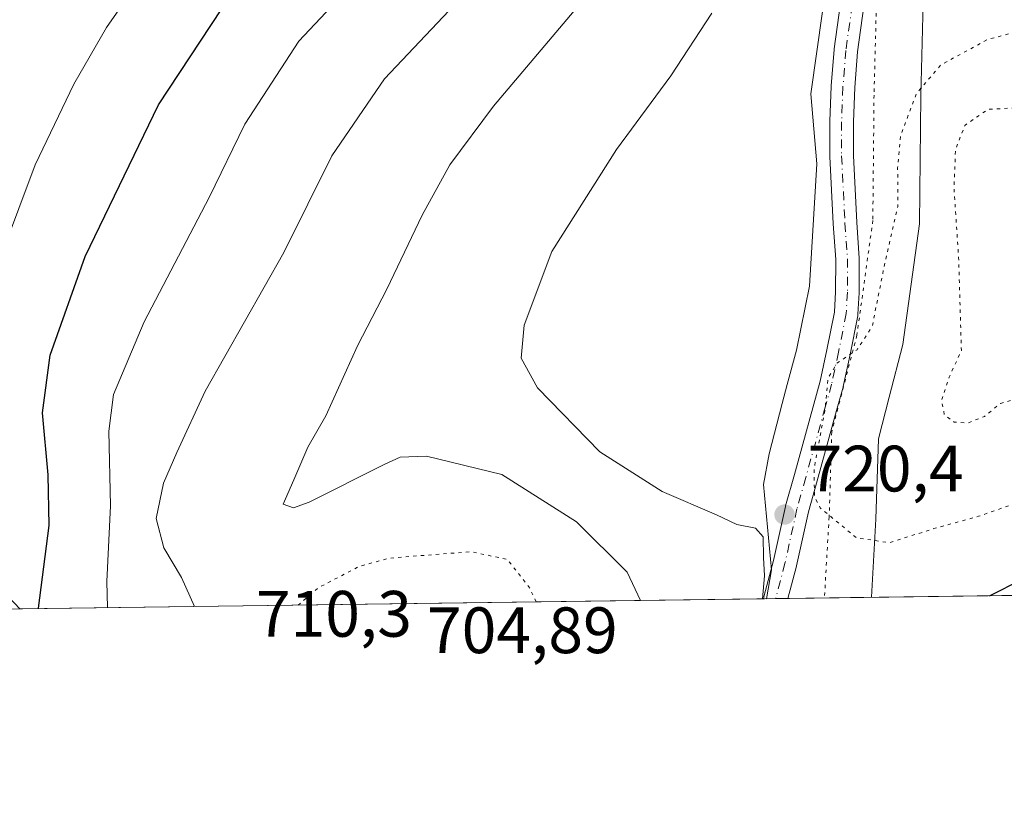
# Model space of a CAD drawing. Units: metres. Extents: x 589937 to 593370, y 4763712 to 4766083.
# Drawn here: x 592154 to 592305, y 4763724 to 4763843 of the extents above; entities that cross this region are included whole.
import ezdxf

# ---------------------------------------------------------------- set-up
doc = ezdxf.new("R2010")
doc.units = ezdxf.units.M
doc.header["$MEASUREMENT"] = 0
doc.linetypes.add('DGN Style 4', pattern=[2.6384748266838614, 1.318413404963828, -0.6592067024819142, 0.001648016756204785, -0.6592067024819142])
doc.linetypes.add('DGN Style 5', pattern=[1.1536117293433497, 0.4944050268614355, -0.6592067024819142])
for name, color, linetype, lineweight in [('Arbolado forestal CxS', 92, 'Continuous', 0), ('Comarca CxS', 21, 'Continuous', 0), ('Comunidad Autónoma CxS', 142, 'Continuous', 0), ('Curva de nivel maestra', 30, 'Continuous', 30), ('Curva de nivel normal', 30, 'Continuous', 0), ('Curva de nivel normal depresión', 30, 'DGN Style 5', 0), ('Entidad de ámbito territorial CxS', 92, 'Continuous', 0), ('Municipio CxS', 4, 'Continuous', 0), ('Pista no pavimentada Cxs', 111, 'Continuous', 0), ('Pista no pavimentada eje', 91, 'DGN Style 4', 0), ('Provincia CxS', 1, 'Continuous', 0), ('Punto de cota en terreno', 7, 'Continuous', 0), ('Rótulo de punto de cota en terreno', 7, 'Continuous', 0), ('Vía pecuaria CxS', 92, 'Continuous', 13), ('Vía pecuaria eje', 92, 'DGN Style 5', 0)]:
    doc.layers.add(name, color=color, linetype=linetype, lineweight=lineweight)
doc.styles.add('Style-Arial', font='txt')

# ---------------------------------------------------------------- blocks, each defined once
blk = doc.blocks.new('*U10')
at = {"layer": 'Arbolado forestal CxS', "color": 92, "linetype": 'Continuous', "lineweight": 0}
blk.add_polyline3d([(592765.4489000002, 4763761.501300001, 743.3638000000064), (592154.2434, 4763753.317299999, 698.1169999999984), (592141.3334999997, 4763766.944499999, 692.2801000000036), (592103.4549000004, 4763806.165300001, 683.7320000000036), (592127.6037999997, 4763849.075099999, 686.7599000000046), (592143.3679000001, 4763866.408700001, 687.9835000000021), (592167.0160999997, 4763886.893100001, 693.167100000006), (592192.7949000001, 4763900.103700001, 690.7716999999975), (592197.0554999998, 4763902.2871, 691.1849999999977), (592199.0475000005, 4763898.2553, 691.9925999999978), (592203.8207, 4763888.594699999, 692.7871000000014), (592214.9079, 4763880.8817, 696.3025999999954), (592234.6712999997, 4763864.4921, 707.7955999999978), (592261.6656999998, 4763850.0307, 718.8772999999928), (592271.0617000004, 4763853.801300001, 720.3228999999993), (592275.7910000002, 4763874.2871, 720.3383000000031), (592274.2143999999, 4763901.0747, 720.027900000001), (592278.3055999996, 4763943.810500001, 720.5145000000048), (592277.3680999996, 4763957.801899999, 720.3703999999999), (592284.6202999996, 4763981.2125, 718.9291999999988), (592304.3251999998, 4763975.7169, 716.0029000000069), (592304.6157000001, 4763975.635700001, 715.9560000000056), (592320.7412999999, 4763974.362700001, 712.1695999999939)], dxfattribs=at)
blk = doc.blocks.new('5PATER')
at = {"layer": 'Punto de cota en terreno', "linetype": 'Continuous', "lineweight": 0}
h = blk.add_hatch(color=51, dxfattribs=at)
edge = h.paths.add_edge_path()
edge.add_ellipse((0, 0), major_axis=(-0.1095731443231308, -0.1110710700762829), ratio=0.9994222409660322, start_angle=0, end_angle=360)

msp = doc.modelspace()

# ---------------------------------------------------------------- linework, layer by layer
at = {"layer": 'Arbolado forestal CxS', "color": 92, "linetype": 'Continuous', "lineweight": 0, "extrusion": (-0.04715995745355576, -0.0006314678632106963, 0.9988871506137801), "elevation": -30220.41909808174, "flags": 128}
msp.add_lwpolyline([(-4755398.143605149, 655797.44840432), (-4755398.143605149, 655303.1093196501)], dxfattribs=at)
at = {"layer": 'Arbolado forestal CxS', "color": 92, "linetype": 'Continuous', "lineweight": 0, "extrusion": (-0.1866522797844991, -0.00249922402996111, 0.9824228622800353), "elevation": -121746.780256309, "flags": 128}
msp.add_lwpolyline([(-4755398.264085638, 644598.400050987), (-4755398.264085638, 644482.6411476549)], dxfattribs=at)
at = {"layer": 'Arbolado forestal CxS', "color": 92, "linetype": 'Continuous', "lineweight": 0, "extrusion": (-0.08598272947476587, -0.001153086468104021, 0.9962959603569949), "elevation": -55700.77718413589, "flags": 128}
msp.add_lwpolyline([(-4755384.526898802, 653727.7085025854), (-4755384.526898802, 653725.822246852)], dxfattribs=at)
at = {"layer": 'Arbolado forestal CxS', "color": 92, "linetype": 'Continuous', "lineweight": 0, "extrusion": (-0.08586388739870231, -0.001149265045161861, 0.9963062139877675), "elevation": -55612.17890359329, "flags": 128}
msp.add_lwpolyline([(-4755401.544134629, 653613.328059762), (-4755401.544134629, 653611.4531670085)], dxfattribs=at)
at = {"layer": 'Arbolado forestal CxS', "color": 92, "linetype": 'Continuous', "lineweight": 0}
msp.add_polyline3d([(592154.2434, 4763753.317299999, 698.1169999999984), (592067.7768999999, 4763752.159600001, 688.0081000000064), (592088.1911000004, 4763765.5603, 681.5253999999986), (592099.2263000002, 4763798.650900001, 683.3543000000063), (592103.4549000004, 4763806.165300001, 683.7320000000036), (592141.3334999997, 4763766.944499999, 692.2801000000036)], close=True, dxfattribs=at)
at = {"layer": 'Comarca CxS', "color": 21, "linetype": 'Continuous', "lineweight": 0, "flags": 128}
msp.add_lwpolyline([(590396.6878946802, 4763729.783930254), (589967.710000688, 4763724.039982324), (589956.8876290533, 4764544.950579906), (589937.2100006889, 4766037.559982301), (591939.4181976101, 4766064.366451851), (593331.1900007149, 4766082.999982301), (593343.0059182522, 4765218.767038816), (593362.820000715, 4763769.499982323), (592601.6303410082, 4763759.307770015)], close=True, dxfattribs=at)
at = {"layer": 'Comunidad Autónoma CxS', "color": 142, "linetype": 'Continuous', "lineweight": 0, "flags": 128}
msp.add_lwpolyline([(590396.6878946802, 4763729.783930254), (589967.710000688, 4763724.039982324), (589956.8876290533, 4764544.950579906), (589937.2100006889, 4766037.559982301), (591939.4181976101, 4766064.366451851), (593331.1900007149, 4766082.999982301), (593343.0059182522, 4765218.767038816), (593362.820000715, 4763769.499982323), (592601.6303410082, 4763759.307770015)], close=True, dxfattribs=at)
at = {"layer": 'Curva de nivel maestra', "color": 30, "linetype": 'Continuous', "lineweight": 30, "flags": 128}
for points, elevation in [([(592157.0938999997, 4763753.355699999), (592157.0999999996, 4763753.380100001), (592158.7400000002, 4763766.020099999), (592158.5800000001, 4763773.790100001), (592157.7100000001, 4763783.2601), (592158.8799999999, 4763792.0601), (592164.2800000003, 4763807.130100001), (592175.4800000004, 4763830.340100001), (592186.75, 4763847.440099999)], 700), ([(592302.5537999999, 4763755.303400001), (592307.5999999996, 4763757.850099999)], 724.9999999999999), ([(592302.5533999996, 4763755.303200001), (592302.5537999999, 4763755.303400001)], 725)]:
    msp.add_lwpolyline(points, dxfattribs=dict(at, elevation=elevation))
at = {"layer": 'Curva de nivel normal', "color": 30, "linetype": 'Continuous', "lineweight": 0, "flags": 128}
for points, elevation in [([(592167.6474000001, 4763753.496900001), (592167.5499999998, 4763757.49), (592168.1299999999, 4763769.060000001), (592167.8799999999, 4763780.430000001), (592168.5999999996, 4763786.060000001), (592173.2999999998, 4763797.15), (592183.2100000001, 4763816.15), (592188.6699999999, 4763827.369999999), (592196.9400000004, 4763840.039999999), (592214.2699999996, 4763858.52)], 705), ([(592180.9641000004, 4763753.675200001), (592178.9900000002, 4763758.109999999), (592176.2599999999, 4763762.630000001), (592175.1299999999, 4763767.109999999), (592176.2400000002, 4763772.49), (592178.2699999996, 4763777.210000001), (592182.6200000001, 4763786.560000001), (592194.6100000005, 4763807.75), (592201.9600000001, 4763822.529999999), (592210.0099999999, 4763834.289999999), (592230.6799999997, 4763856.16)], 709.9999999999999), ([(592151.5899999999, 4763807.82), (592156.6100000005, 4763821.15), (592162.54, 4763833.480000001), (592167.5099999999, 4763842.140000001), (592175.1900000004, 4763853.189999999)], 695), ([(592249.1454999996, 4763754.588199999), (592247.1200000001, 4763758.92), (592239.3899999997, 4763766.609999999), (592227.9600000001, 4763773.84), (592216.4400000004, 4763776.65), (592212.4100000003, 4763776.460000001), (592209.9800000004, 4763775.380000001), (592198.5099999999, 4763769.58), (592196.0999999996, 4763768.75), (592194.54, 4763769.32), (592196.1799999997, 4763773.02), (592198.3099999996, 4763778), (592201.0700000003, 4763782.789999999), (592205.9100000003, 4763793.49), (592210.3799999999, 4763802.15), (592215.7800000003, 4763813.49), (592220.0199999996, 4763821.15), (592226.7000000002, 4763830.15), (592239.5800000001, 4763845.34)], 715), ([(592260.0599999996, 4763844.359999999), (592253.8300000001, 4763834.74), (592245.5199999996, 4763823.480000001), (592235.5899999999, 4763807.92), (592231.3899999997, 4763796.630000001), (592230.9400000004, 4763791.609999999), (592233.4199999999, 4763787.100000001), (592242.9299999997, 4763777.300000001), (592252.4600000001, 4763771.220000001), (592260.8099999996, 4763767.65), (592263.9199999999, 4763766.199999999), (592266.7300000004, 4763765.640000001), (592267.9100000003, 4763764.310000001), (592267.9699999997, 4763761.15), (592268.1299999999, 4763758.369999999), (592267.8488999996, 4763754.8386)], 720)]:
    msp.add_lwpolyline(points, dxfattribs=dict(at, elevation=elevation))
at = {"layer": 'Curva de nivel normal depresión', "color": 30, "linetype": 'DGN Style 5', "lineweight": 0, "flags": 128}
for points, elevation in [([(592307.6900000004, 4763841.74), (592302.3099999996, 4763840.34), (592295.1299999999, 4763836.460000001), (592291.4000000004, 4763832.100000001), (592288.9100000003, 4763825.600000001), (592288.4900000002, 4763820.710000001), (592288.5199999996, 4763814.789999999), (592286.3099999996, 4763805.060000001), (592284.6100000005, 4763796.5), (592282.2800000003, 4763792.91), (592279.1799999997, 4763790.82), (592277.8300000001, 4763788.49), (592277.3700000001, 4763783.65), (592275.7300000004, 4763774.82), (592275.7599999999, 4763770.5), (592276.6399999997, 4763768.74), (592282.1900000004, 4763764.15), (592287.2599999999, 4763763.41), (592294, 4763765.560000001), (592300.8700000001, 4763767.439999999), (592310.7800000003, 4763770.930000001), (592323.6100000005, 4763776.42), (592331.0199999996, 4763780.49), (592334.8700000001, 4763783.710000001), (592340.2800000003, 4763791.369999999), (592345.3700000001, 4763803.380000001), (592346.4600000001, 4763810.82), (592345.5499999998, 4763816.430000001), (592343.4199999999, 4763821.08), (592338.7599999999, 4763827.51), (592332.1799999997, 4763833.51), (592325.5, 4763837.25), (592310.2599999999, 4763841.24), (592307.6900000004, 4763841.74)], 720), ([(592307.5999999996, 4763829.939999999), (592302.2699999996, 4763829.630000001), (592298.7599999999, 4763827.180000001), (592297.3399999999, 4763823.539999999), (592297.1100000005, 4763817.600000001), (592297.8099999996, 4763806.980000001), (592298.2400000002, 4763792.800000001), (592296.3700000001, 4763788.720000001), (592295.2000000002, 4763785.130000001), (592295.6399999997, 4763782.960000001), (592297.1500000004, 4763781.84), (592299.1299999999, 4763781.680000001), (592301.7800000003, 4763782.699999999), (592304.2000000002, 4763784.699999999), (592307.5999999996, 4763785.619999999), (592316.2000000002, 4763786.850000001), (592325.0300000003, 4763790.710000001), (592329.0199999996, 4763794.08), (592330.8600000005, 4763796.82), (592335.8499999996, 4763809.58), (592336.0700000003, 4763813.289999999), (592334.0999999996, 4763819.15), (592329.7199999997, 4763824.02), (592326.2599999999, 4763825.970000001), (592307.5999999996, 4763829.939999999)], 715), ([(592233.2178999997, 4763754.3749), (592232.25, 4763756.449999999), (592228.8600000005, 4763760.82), (592223.3499999996, 4763762.039999999), (592210.8399999999, 4763761.060000001), (592206.1799999997, 4763759.800000001), (592199.8799999999, 4763756.5), (592196.8339000001, 4763753.887700001)], 710)]:
    msp.add_lwpolyline(points, dxfattribs=dict(at, elevation=elevation))
at = {"layer": 'Entidad de ámbito territorial CxS', "color": 92, "linetype": 'Continuous', "lineweight": 0, "flags": 128}
msp.add_lwpolyline([(592672.1059999993, 4765116.636), (592636.0430000006, 4765047.395999999), (592634.8810000008, 4764897.789999999), (592659.9809999996, 4764718.221), (592661.7149999992, 4764507.162000001), (592663.2839999995, 4764304.235), (592663.4079999998, 4764264.455000001), (592663.4440000005, 4764252.955999999), (592663.4539999994, 4764249.687000001), (592663.9280000007, 4764096.840999999), (592657.7680000004, 4764022.018999999), (592657.1650000006, 4764014.689), (592655.7589999998, 4763997.624999999), (592650.6239999996, 4763935.247), (592648.7410000011, 4763912.379000002), (592638.2559999997, 4763878.233), (592622.3830000014, 4763827.960999998), (592601.706, 4763759.573999999), (592601.6303410082, 4763759.307770015), (590396.6878946802, 4763729.783930254)], dxfattribs=at)
at = {"layer": 'Municipio CxS', "color": 4, "linetype": 'Continuous', "lineweight": 0, "flags": 128}
msp.add_lwpolyline([(593343.0059182522, 4765218.767038816), (593362.820000715, 4763769.499982323), (592601.6303410082, 4763759.307770015), (590396.6878946802, 4763729.783930254)], dxfattribs=at)
at = {"layer": 'Pista no pavimentada Cxs', "color": 111, "linetype": 'Continuous', "lineweight": 0, "extrusion": (0.5948374616877172, 0.007969479044764595, 0.8038064951072916), "elevation": 390854.9175760037, "flags": 128}
msp.add_lwpolyline([(4755393.01023038, -526893.4481043131), (4755393.01023038, -526888.7862406796)], dxfattribs=at)
at = {"layer": 'Pista no pavimentada Cxs', "color": 111, "linetype": 'Continuous', "lineweight": 0}
for points in [[(592283.3397000004, 4763845.385700001, 737.0247999999993), (592282.3602, 4763838.452099999, 736.9520000000048), (592281.9225000005, 4763832.9847, 726.1505000000034), (592281.7251000004, 4763827.709899999, 730.7759999999981), (592281.7150999998, 4763822.5735, 728.3258999999962), (592282.2270000001, 4763812.343499999, 726.7149999999965), (592282.6107000001, 4763806.901699999, 733.2675000000019), (592282.6151000002, 4763806.773499999, 733.4061999999976), (592282.6052999999, 4763801.701500001, 738.0513999999966), (592282.6025, 4763801.606100001, 738.077900000004), (592282.4225000005, 4763798.336300001, 738.9094000000041), (592282.3979000002, 4763798.1227, 738.9467000000004), (592282.3901000004, 4763798.081700001, 738.9504000000015), (592281.2078999998, 4763792.1755, 738.7649999999995), (592280.1605000002, 4763787.269300001, 740.0457000000025), (592280.1343, 4763787.163100001, 740.0399000000034), (592279.1545000002, 4763783.638699999, 739.7356000000001), (592276.1688999999, 4763772.8661, 739.6454999999987), (592274.8370000003, 4763768.127499999, 739.6637000000047), (592273.0179000003, 4763759.882300001, 731.4752000000008), (592273.0006999997, 4763759.811699999, 731.3387999999978), (592271.7041999997, 4763754.890100001, 727.6324000000022), (592267.9572999999, 4763754.8399, 730.405700000003), (592268.0992999999, 4763755.3367, 730.0141000000004), (592269.5103000002, 4763760.693499999, 731.4910999999993), (592271.3322999999, 4763768.9529, 737.7624000000069), (592271.3573000003, 4763769.052100001, 737.7709000000032), (592272.7015000005, 4763773.834100001, 737.2883000000003), (592275.6858000001, 4763784.601700001, 736.1438999999956), (592276.6513, 4763788.0745, 737.9918999999937), (592277.6823000005, 4763792.9047, 736.5163999999932), (592278.8349000001, 4763798.662500001, 734.9489000000032), (592279.0053000003, 4763801.756300001, 734.7391999999965), (592279.0151000004, 4763806.713500001, 734.1199000000051), (592278.6335000005, 4763812.126900001, 733.0026000000071), (592278.1174999997, 4763822.440099999, 727.0353000000032), (592278.1151000002, 4763822.5319, 726.9787999999971), (592278.1250999998, 4763827.748500001, 726.3001999999979), (592278.1262999997, 4763827.8125, 726.2774999999965), (592278.3265000005, 4763833.157500001, 725.5255999999936), (592278.3309000004, 4763833.233899999, 725.6410999999936), (592278.7758999999, 4763838.7939, 733.2122999999993), (592278.7878999999, 4763838.902100001, 733.2912000000069), (592279.7703, 4763845.854699999, 735.2679999999964)], [(592267.9572999999, 4763754.8399, 730.405700000003), (592268.0992999999, 4763755.3367, 730.0141000000004), (592269.5103000002, 4763760.693499999, 731.4910999999993), (592271.3322999999, 4763768.9529, 737.7624000000069), (592271.3573000003, 4763769.052100001, 737.7709000000032), (592272.7015000005, 4763773.834100001, 737.2883000000003), (592275.6858000001, 4763784.601700001, 736.1438999999956), (592276.6513, 4763788.0745, 737.9918999999937), (592277.6823000005, 4763792.9047, 736.5163999999932), (592278.8349000001, 4763798.662500001, 734.9489000000032), (592279.0053000003, 4763801.756300001, 734.7391999999965), (592279.0151000004, 4763806.713500001, 734.1199000000051), (592278.6335000005, 4763812.126900001, 733.0026000000071), (592278.1174999997, 4763822.440099999, 727.0353000000032), (592278.1151000002, 4763822.5319, 726.9787999999971), (592278.1250999998, 4763827.748500001, 726.3001999999979), (592278.1262999997, 4763827.8125, 726.2774999999965), (592278.3265000005, 4763833.157500001, 725.5255999999936), (592278.3309000004, 4763833.233899999, 725.6410999999936), (592278.7758999999, 4763838.7939, 733.2122999999993), (592278.7878999999, 4763838.902100001, 733.2912000000069), (592279.7703, 4763845.854699999, 735.2679999999964)], [(592283.3397000004, 4763845.385700001, 737.0247999999993), (592282.3602, 4763838.452099999, 736.9520000000048), (592281.9225000005, 4763832.9847, 726.1505000000034), (592281.7251000004, 4763827.709899999, 730.7759999999981), (592281.7150999998, 4763822.5735, 728.3258999999962), (592282.2270000001, 4763812.343499999, 726.7149999999965), (592282.6107000001, 4763806.901699999, 733.2675000000019), (592282.6151000002, 4763806.773499999, 733.4061999999976), (592282.6052999999, 4763801.701500001, 738.0513999999966), (592282.6025, 4763801.606100001, 738.077900000004), (592282.4225000005, 4763798.336300001, 738.9094000000041), (592282.3979000002, 4763798.1227, 738.9467000000004), (592282.3901000004, 4763798.081700001, 738.9504000000015), (592281.2078999998, 4763792.1755, 738.7649999999995), (592280.1605000002, 4763787.269300001, 740.0457000000025), (592280.1343, 4763787.163100001, 740.0399000000034), (592279.1545000002, 4763783.638699999, 739.7356000000001), (592276.1688999999, 4763772.8661, 739.6454999999987), (592274.8370000003, 4763768.127499999, 739.6637000000047), (592273.0179000003, 4763759.882300001, 731.4752000000008), (592273.0006999997, 4763759.811699999, 731.3387999999978), (592271.7041999997, 4763754.890100001, 727.6324000000022)]]:
    msp.add_polyline3d(points, dxfattribs=at)
at = {"layer": 'Pista no pavimentada eje', "color": 91, "linetype": 'DGN Style 4', "lineweight": 0}
msp.add_polyline3d([(592281.5551000005, 4763845.620100001, 737.1119000000036), (592280.5701000001, 4763838.6501, 735.163400000005), (592280.1250999998, 4763833.090100001, 725.895399999994), (592279.9250999996, 4763827.745100001, 728.5179000000062), (592279.9151, 4763822.530099999, 727.6407000000036), (592280.4301000005, 4763812.235099999, 729.9109999999928), (592280.8151000004, 4763806.7751, 733.661500000002), (592280.8051000005, 4763801.7051, 736.402700000006), (592280.6250999998, 4763798.4351, 736.9236999999994), (592279.4451000001, 4763792.540100001, 737.6870999999956), (592278.4001000002, 4763787.645099999, 739.2603999999993), (592277.4200999998, 4763784.120100001, 738.8142999999982), (592274.4351000004, 4763773.350099999, 738.6034000000074), (592273.0900999998, 4763768.565099999, 738.6649000000034), (592271.2600999996, 4763760.270099999, 731.4523999999948), (592269.8364000004, 4763754.8651, 729.0096000000049)], dxfattribs=at)
at = {"layer": 'Provincia CxS', "color": 1, "linetype": 'Continuous', "lineweight": 0, "flags": 128}
msp.add_lwpolyline([(590396.6878946802, 4763729.783930254), (589967.710000688, 4763724.039982324), (589956.8876290533, 4764544.950579906), (589937.2100006889, 4766037.559982301), (591939.4181976101, 4766064.366451851), (593331.1900007149, 4766082.999982301), (593343.0059182522, 4765218.767038816), (593362.820000715, 4763769.499982323), (592601.6303410082, 4763759.307770015)], close=True, dxfattribs=at)
at = {"layer": 'Vía pecuaria CxS', "color": 92, "linetype": 'Continuous', "lineweight": 13, "extrusion": (-0.4726212103173115, -0.006327244030245319, 0.8812429616973865), "elevation": -309416.7422701202, "flags": 128}
msp.add_lwpolyline([(-4755399.689970176, 578445.1465536688), (-4755399.689970176, 578426.9803553456)], dxfattribs=at)
at = {"layer": 'Vía pecuaria CxS', "color": 92, "linetype": 'Continuous', "lineweight": 13}
for points in [[(592292.4046999998, 4763845.966200001, 723.3215000000056), (592292.0349000003, 4763831.6864, 729.9327000000048), (592291.8487999998, 4763812.1231, 732.188599999994), (592289.2953000005, 4763793.710300001, 741.4440999999933), (592287.1988000004, 4763785.675200001, 741.7439000000013), (592285.5410000002, 4763779.3071, 742.8598000000056), (592285.1683, 4763767.018800001, 743.1162999999942), (592284.4685000004, 4763755.061100001, 738.6168000000035), (592268.4611000001, 4763754.846799999, 730.0302999999985), (592269.2111000001, 4763759.257999999, 729.9897999999957), (592267.9611999998, 4763772.320400001, 735.7568000000028), (592268.8361999998, 4763777.0078, 735.7497000000003), (592270.8362999996, 4763784.6953, 732.6545000000042), (592271.6188000003, 4763787.6052, 734.7522999999928), (592273.0237999996, 4763792.8202, 735.1196999999956), (592275.0239000004, 4763802.6326, 735.1224999999977), (592276.1490000002, 4763821.319900001, 730.0090999999958), (592275.2116, 4763832.007400001, 728.1358000000037), (592277.0242, 4763844.569700001, 733.0620000000055)], [(592292.4046999998, 4763845.966200001, 723.3215000000056), (592292.0349000003, 4763831.6864, 729.9327000000048), (592291.8487999998, 4763812.1231, 732.188599999994), (592289.2953000005, 4763793.710300001, 741.4440999999933), (592287.1988000004, 4763785.675200001, 741.7439000000013), (592285.5410000002, 4763779.3071, 742.8598000000056), (592285.1683, 4763767.018800001, 743.1162999999942), (592284.4685000004, 4763755.061100001, 738.6168000000035)], [(592268.4611000001, 4763754.846799999, 730.0302999999985), (592269.2111000001, 4763759.257999999, 729.9897999999957), (592267.9611999998, 4763772.320400001, 735.7568000000028), (592268.8361999998, 4763777.0078, 735.7497000000003), (592270.8362999996, 4763784.6953, 732.6545000000042), (592271.6188000003, 4763787.6052, 734.7522999999928), (592273.0237999996, 4763792.8202, 735.1196999999956), (592275.0239000004, 4763802.6326, 735.1224999999977), (592276.1490000002, 4763821.319900001, 730.0090999999958), (592275.2116, 4763832.007400001, 728.1358000000037), (592277.0242, 4763844.569700001, 733.0620000000055)]]:
    msp.add_polyline3d(points, dxfattribs=at)
at = {"layer": 'Vía pecuaria eje', "color": 92, "linetype": 'DGN Style 5', "lineweight": 0}
msp.add_polyline3d([(592212.7320999998, 4764033.441600001, 734.0506000000024), (592219.1420999998, 4764024.2656, 723.4208000000073), (592227.3821, 4764015.547599999, 729.2917000000016), (592238.8280999997, 4764004.9946, 732.0479999999953), (592247.0690000001, 4763998.112700001, 731.397299999997), (592255.767, 4763992.606699999, 739.1500999999989), (592265.3810000002, 4763986.183700001, 731.590400000001), (592272.2489999998, 4763979.301700001, 723.8680000000023), (592277.2850000003, 4763972.419700001, 723.0494999999937), (592282.3210000005, 4763963.7018, 726.1303999999947), (592287.3569, 4763949.937799999, 735.8113000000012), (592291.0187999997, 4763934.337900001, 738.2044000000024), (592292.8416999998, 4763920.798000001, 736.6027999999933), (592293.2295000004, 4763894.440300001, 729.1941999999982), (592289.8543999996, 4763874.0494, 736.9535000000033), (592285.2621999999, 4763846.6547, 731.686400000006), (592284.8781000003, 4763831.813800001, 726.4134999999952), (592284.6960000005, 4763812.652000001, 729.026199999993), (592282.2629000006, 4763795.110099999, 739.0917000000045), (592278.4117999999, 4763780.331300001, 739.9128000000055), (592278.0166999997, 4763767.337400001, 741.3554000000004), (592277.2929999996, 4763754.965100001, 732.4808000000049)], dxfattribs=at)

# ---------------------------------------------------------------- block references
at = {"layer": 'Arbolado forestal CxS', "color": 92, "linetype": 'Continuous', "lineweight": 0}
msp.add_blockref('*U10', (0, 0), dxfattribs=at)
at = {"layer": 'Punto de cota en terreno', "color": 7, "linetype": 'Continuous', "lineweight": 0, "xscale": 10, "yscale": 10, "zscale": 10}
msp.add_blockref('5PATER', (592271.1900000004, 4763767.710000001, 720.3999999999943), dxfattribs=at)

# ---------------------------------------------------------------- texts
at = {"layer": 'Rótulo de punto de cota en terreno', "color": 7, "linetype": 'Continuous', "lineweight": 0, "style": 'Style-Arial'}
for s, p in [('720,4', (592274.7177999998, 4763771.2378)), ('710,3', (592190.3678000001, 4763749.037799999)), ('704,89', (592216.5278000003, 4763746.527799999))]:
    msp.add_text(s, height=7.000000000000002, dxfattribs=at).set_placement(p)

doc.saveas('drawing.dxf')
